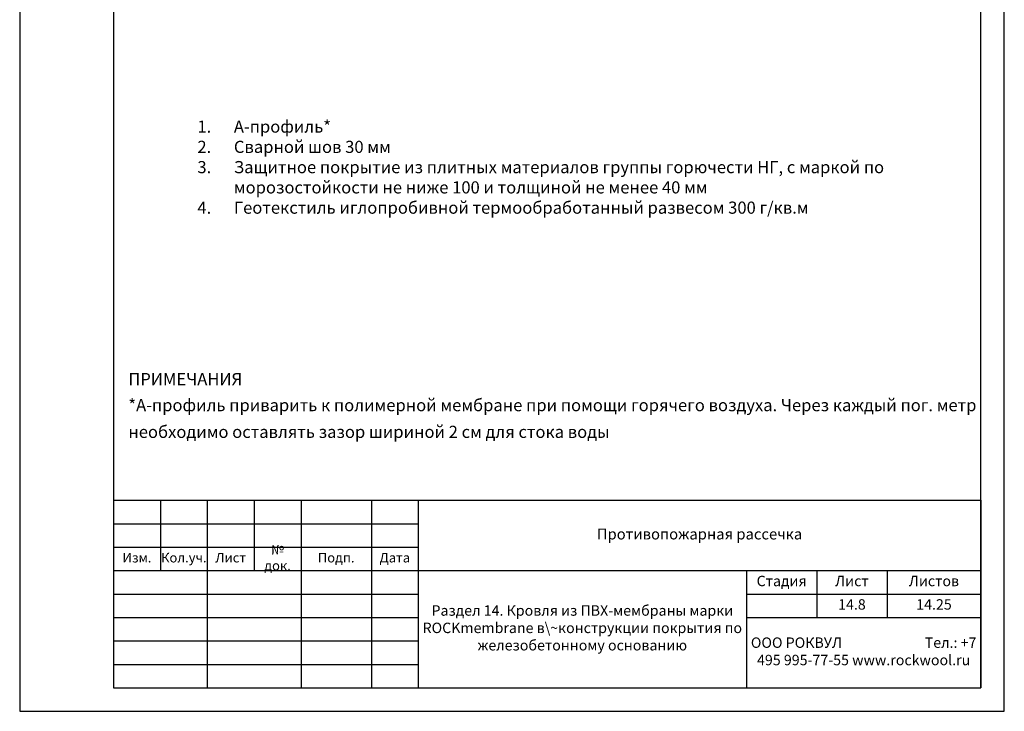
# Model space of a CAD drawing. Units: millimetres. Extents: x 3275 to 5113, y -12929 to 7286.
# Drawn here: x 3335 to 3902, y 2037 to 2435 of the extents above; entities that cross this region are included whole.
import ezdxf
from ezdxf.enums import TextEntityAlignment as Align

# ---------------------------------------------------------------- set-up
doc = ezdxf.new("R2010")
doc.units = ezdxf.units.MM
doc.layers.add('_Текст', color=250, linetype='Continuous', lineweight=25)
doc.layers.add('рамки', color=7, linetype='Continuous', lineweight=25)
doc.styles.add('Arial', font='txt')
doc.styles.add('ариал', font='arial.ttf')

# ---------------------------------------------------------------- blocks, each defined once
blk = doc.blocks.new('*T24')
at = {"layer": 'рамки', "color": 0, "linetype": 'ByBlock', "lineweight": -2, "transparency": 16777216}
for p, q in [((0, 0), (499.5, 0)), ((0, 0), (0, -108)), ((27, 0), (27, -40.5)), ((54, 0), (54, -108)), ((81, 0), (81, -40.5)), ((108, 0), (108, -108)), ((148.5, 0), (148.5, -108)), ((175.5, 0), (175.5, -108)), ((499.5, 0), (499.5, -108)), ((0, -13.5), (175.5, -13.5)), ((0, -27), (175.5, -27)), ((0, -40.5), (499.5, -40.5)), ((364.5, -40.5), (364.5, -108)), ((405, -40.5), (405, -67.5)), ((445.5, -40.5), (445.5, -67.5)), ((0, -54), (175.5, -54)), ((364.5, -54), (499.5, -54)), ((0, -67.5), (175.5, -67.5)), ((364.5, -67.5), (499.5, -67.5)), ((0, -81), (175.5, -81)), ((0, -94.5), (175.5, -94.5)), ((0, -108), (499.5, -108))]:
    blk.add_line(p, q, dxfattribs=at)
at = {"layer": 'рамки', "transparency": 16777216, "attachment_point": 5, "style": 'ариал'}
for s, insert, char_height, width in [('Противопожарная рассечка', (337.5, -20.25), 6.25, 321.3), ('№ док.', (94.5, -33.75), 5.5, 24.3), ('Изм.', (13.5, -33.75), 5.5, 24.3), ('Кол.уч.', (40.5, -33.75), 5.5, 25.92), ('Лист', (67.5, -33.75), 5.5, 24.3), ('Подп.', (128.25, -33.75), 5.5, 37.8), ('Дата', (162, -33.75), 5.5, 24.3), ('Стадия', (384.75, -47.25), 6, 37.8), ('Лист', (425.25, -47.25), 6, 37.8), ('Листов', (472.5, -47.25), 6, 51.3), ('Раздел 14. Кровля из ПВХ-мембраны марки ROCKmembrane в\\~конструкции покрытия по железобетонному основанию', (270, -74.25), 6, 186.3), ('14.8', (425.25, -60.75), 6, 37.8), ('14.25', (472.5, -60.75), 6, 51.3), ('ООО РОКВУЛ                          Тел.: +7 495 995-77-55 www.rockwool.ru', (432, -87.75), 6, 132.3)]:
    blk.add_mtext(s, dxfattribs=dict(at, insert=insert, char_height=char_height, width=width))

msp = doc.modelspace()

# ---------------------------------------------------------------- linework, layer by layer
at = {"layer": 'рамки'}
for points in [[(3335.39, 2036.58), (3902.39, 2036.58), (3902.39, 2838.48), (3335.39, 2838.48), (3335.39, 2036.58)], [(3389.39, 2050.08), (3888.89, 2050.08), (3888.89, 2824.98), (3389.39, 2824.98), (3389.39, 2050.08)]]:
    msp.add_lwpolyline(points, dxfattribs=at)

# ---------------------------------------------------------------- block references
msp.add_blockref('*T24', (3389.39, 2158.08))

# ---------------------------------------------------------------- texts
at = {"insert": (3430.73, 2376.73), "char_height": 7, "attachment_point": 1, "style": 'Arial'}
msp.add_mtext_dynamic_manual_height_columns('\\pxi-3,l4,t4;1.^I{\\fArial|b0|i1|c204|p34;А}-{\\fArial|b0|i1|c204|p34;профиль}*\\P2.^I{\\fArial|b0|i1|c204|p34;Сварной шов }30 {\\fArial|b0|i1|c204|p34;мм\\P}3.^I{\\fArial|b0|i1|c204|p34;Защитное покрытие из плитных материалов группы горючести НГ}, {\\fArial|b0|i1|c204|p34;с маркой по морозостойкости не ниже }100 {\\fArial|b0|i1|c204|p34;и толщиной не менее }40 {\\fArial|b0|i1|c204|p34;мм\\P}4.^I{\\fArial|b0|i1|c204|p34;Геотекстиль иглопробивной термообработанный} {\\fArial|b0|i1|c204|p34;развесом }300 {\\fArial|b0|i1|c204|p34;г}/{\\fArial|b0|i1|c204|p34;кв}.{\\fArial|b0|i1|c204|p34;м}', width=436.5249, gutter_width=12.5, heights=[0], dxfattribs=at)
at = {"layer": '_Текст', "color": 0, "style": 'Arial'}
for s, p in [('ПРИМЕЧАНИЯ', (3397.96, 2227.85)), ('*А-профиль приварить к полимерной мембране при помощи горячего воздуха. Через каждый пог. метр', (3397.96, 2212.85)), ('необходимо оставлять зазор шириной 2 см для стока воды', (3397.96, 2197.47))]:
    msp.add_text(s, height=7, dxfattribs=at).set_placement(p, align=Align.MIDDLE_LEFT)

doc.saveas('drawing.dxf')
